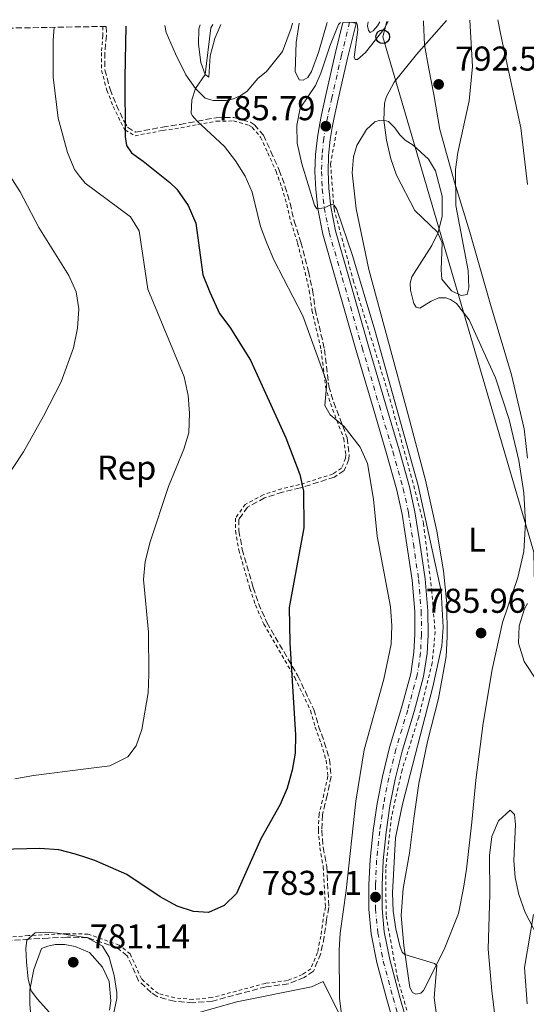
# Model space of a CAD drawing. Units: metres. Extents: x 617996 to 621457, y 4710928 to 4713300.
# Drawn here: x 620472 to 620619, y 4713000 to 4713286 of the extents above; entities that cross this region are included whole.
import ezdxf
from ezdxf.enums import TextEntityAlignment as Align

# ---------------------------------------------------------------- set-up
doc = ezdxf.new("R2010")
doc.units = ezdxf.units.M
doc.header["$MEASUREMENT"] = 0
for name, pattern in [('DGN Style 2', [1.739922, 1.043953, -0.695969]), ('DGN Style 3', [2.435891, 1.739922, -0.695969]), ('DGN Style 4', [2.785615, 1.391938, -0.695969, 0.00174, -0.695969])]:
    doc.linetypes.add(name, pattern=pattern)
for name, color, linetype, lineweight in [('Carretera', 9, 'Continuous', 0), ('Cota de punto acotado terreno', 7, 'Continuous', 0), ('Curva de nivel directora', 30, 'Continuous', 30), ('Curva de nivel intermedia', 30, 'Continuous', 0), ('Eje de carretera', 7, 'DGN Style 4', 0), ('Etiqueta de uso rústico', 92, 'Continuous', 0), ('Etiqueta de zona arbolada', 92, 'Continuous', 0), ('Límite de municipio', 7, 'Continuous', 0), ('Línea blanca (vial)', 7, 'Continuous', 13), ('Línea de cambio de uso (parcela vista)', 92, 'Continuous', 0), ('Línea de cuneta (fondo)', 4, 'DGN Style 2', 0), ('Línea telefónica', 7, 'Continuous', 0), ('Poste telefónico', 7, 'Continuous', 0), ('Punto acotado terreno (símbolo)', 7, 'Continuous', 0), ('Tela metálica o alambrada', 7, 'DGN Style 2', 0), ('Zona arbolada', 92, 'DGN Style 3', 0)]:
    doc.layers.add(name, color=color, linetype=linetype, lineweight=lineweight)
doc.styles.add('Style-Arial', font='arial.ttf')

# ---------------------------------------------------------------- blocks, each defined once
blk = doc.blocks.new('5PATER')
at = {"layer": 'Punto acotado terreno (símbolo)', "linetype": 'Continuous', "lineweight": 0}
h = blk.add_hatch(color=51, dxfattribs=at)
edge = h.paths.add_edge_path()
edge.add_ellipse((0, 0), major_axis=(-0.11, -0.111), ratio=0.999422, start_angle=0, end_angle=360)
blk = doc.blocks.new('5PTT')
at = {"layer": 'Poste telefónico', "color": 7, "linetype": 'Continuous', "lineweight": 30}
blk.add_circle((0, 0), 0.2, dxfattribs=at)

msp = doc.modelspace()

# ---------------------------------------------------------------- linework, layer by layer
at = {"layer": 'Carretera', "color": 9, "linetype": 'Continuous', "lineweight": 0}
msp.add_polyline3d([(620584.71, 4712978.84, 784.31), (620578.32, 4713001.04, 783.8), (620575.43, 4713011.81, 783.71), (620573.8, 4713020.19, 783.71), (620573.12, 4713027.36, 783.71), (620573.13, 4713034.4, 783.71), (620573.46, 4713041.72, 783.58), (620574.35, 4713050.22, 783.55), (620575.47, 4713058.03, 783.52), (620577.04, 4713065.92, 783.45), (620579.12, 4713074.29, 783.33), (620582.55, 4713085.79, 783.01), (620585.28, 4713095.68, 782.88), (620586.19, 4713102, 782.91), (620586.49, 4713107.14, 782.95), (620586.41, 4713113.8, 782.91), (620585.66, 4713122.93, 782.88), (620584.15, 4713133.2, 782.85), (620582.74, 4713142.1, 782.82), (620581.24, 4713149.09, 782.88), (620578.26, 4713159.76, 783.04), (620574.31, 4713173.04, 783.33), (620569.35, 4713189.9, 783.61), (620563.55, 4713210.19, 784.06), (620559.74, 4713223.5, 784.61), (620558.25, 4713230.82, 784.91), (620557.67, 4713236.42, 785.19), (620557.44, 4713241.68, 785.41), (620557.61, 4713246.62, 785.63), (620558.14, 4713251.5, 785.73), (620558.72, 4713255.15, 785.79), (620559.31, 4713258.17, 785.81), (620560.48, 4713263.47, 785.81), (620563.28, 4713275.86, 785.37), (620565.54, 4713285, 785.07), (620569.48, 4713285.07, 785.04), (620566.99, 4713274.98, 785.37), (620564.19, 4713262.64, 785.81), (620563.04, 4713257.4, 785.81), (620562.47, 4713254.48, 785.79), (620561.91, 4713250.99, 785.73), (620561.42, 4713246.35, 785.63), (620561.26, 4713241.7, 785.41), (620561.47, 4713236.69, 785.19), (620562.02, 4713231.4, 784.91), (620563.44, 4713224.41, 784.61), (620567.22, 4713211.24, 784.06), (620573.01, 4713190.96, 783.61), (620577.96, 4713174.12, 783.33), (620581.92, 4713160.82, 783.04), (620584.94, 4713150, 782.88), (620586.48, 4713142.8, 782.82), (620587.91, 4713133.78, 782.85), (620589.44, 4713123.36, 782.88), (620590.22, 4713113.98, 782.91), (620590.3, 4713107.06, 782.95), (620589.98, 4713101.62, 782.91), (620589.01, 4713094.89, 782.88), (620586.21, 4713084.74, 783.01), (620582.79, 4713073.28, 783.33), (620580.76, 4713065.09, 783.45), (620579.23, 4713057.39, 783.52), (620578.13, 4713049.75, 783.55), (620577.26, 4713041.43, 783.58), (620576.94, 4713034.32, 783.71), (620576.93, 4713027.53, 783.71), (620577.58, 4713020.73, 783.71), (620579.14, 4713012.67, 783.71), (620581.99, 4713002.06, 783.8), (620588.37, 4712979.89, 784.31)], dxfattribs=at)
at = {"layer": 'Curva de nivel directora', "color": 30, "linetype": 'Continuous', "lineweight": 30, "elevation": 775, "flags": 128}
msp.add_lwpolyline([(620502.55, 4713283.91), (620502.25, 4713269), (620502.36, 4713251.72), (620502.75, 4713249.18), (620504.15, 4713247.08), (620507.59, 4713244.71), (620515.34, 4713238.43), (620517.32, 4713236.54), (620520.6, 4713231.78), (620522.88, 4713226.65), (620524.9, 4713211.63), (620526.88, 4713206.57), (620529.76, 4713200.44), (620532.71, 4713196.4), (620538.75, 4713186.84), (620549.04, 4713164.31), (620553.01, 4713153.67), (620554.1, 4713148.79), (620554.22, 4713138.17), (620549.98, 4713115.03), (620550.12, 4713104.75), (620551.81, 4713077.92), (620551.66, 4713072.67), (620550.8, 4713067.74), (620549.35, 4713062.46), (620547.36, 4713057.79), (620541.7, 4713047.75), (620534.63, 4713031.9), (620531.12, 4713028.36), (620526.54, 4713026.35), (620522.17, 4713026.63), (620517.43, 4713028.21), (620512.49, 4713030.93), (620502.78, 4713037.42), (620493.58, 4713041.49), (620491.18, 4713042.28), (620487.92, 4713043.35), (620483.06, 4713044.53), (620477.55, 4713045), (620466.18, 4713044.67)], dxfattribs=at)
at = {"layer": 'Curva de nivel intermedia', "color": 30, "linetype": 'Continuous', "lineweight": 0, "flags": 128}
for points, elevation in [([(620578.69, 4713285.23), (620577.5, 4713283.07), (620572.1, 4713276.2), (620569.82, 4713274.25), (620569.11, 4713274.23), (620568.87, 4713274.93), (620569.88, 4713282.78), (620569.7, 4713284.58), (620568.19, 4713285.05)], 785), ([(620602.41, 4713285.64), (620603.22, 4713272.13), (620602.26, 4713262.19), (620598.91, 4713247.16), (620598.23, 4713242.2), (620598.39, 4713231.75), (620601.91, 4713212.91), (620602.12, 4713207.85), (620601.65, 4713205.89), (620599.94, 4713205.66), (620597.12, 4713206.96), (620594.26, 4713210.37), (620594.09, 4713213.1), (620594.41, 4713220.89), (620593.06, 4713224), (620586.43, 4713230.33), (620581.13, 4713240.64), (620579.5, 4713245.36), (620578.25, 4713250.72), (620577.45, 4713256.58), (620577.65, 4713261.55), (620578.18, 4713263.48), (620580.42, 4713267.57), (620586.97, 4713275.64), (620595.61, 4713285.52)], 790), ([(620619.15, 4713237.9), (620617.24, 4713254.37), (620611.29, 4713281.77), (620610.51, 4713285.77)], 785), ([(620470.33, 4713065.16), (620475.77, 4713066.18), (620490.92, 4713068.11), (620497.86, 4713069), (620503.09, 4713071.56), (620505.58, 4713074.78), (620507.2, 4713079.51), (620509.05, 4713090.17), (620509.17, 4713095.63), (620509.12, 4713107.81), (620507.7, 4713123.1), (620508.18, 4713128.38), (620509.62, 4713134.02), (620514.92, 4713150.18), (620519.38, 4713160.97), (620520.84, 4713165.75), (620521.07, 4713171.41), (620520.64, 4713176.6), (620519.5, 4713181.99), (620508.88, 4713207.44), (620506.39, 4713224.4), (620503.94, 4713228.48), (620490.69, 4713238.25), (620489.12, 4713240.28), (620487.63, 4713242.21), (620485.63, 4713247.21), (620482.91, 4713257.15), (620481.46, 4713269.1), (620481.43, 4713279.83), (620481.7, 4713283.55)], 770), ([(620565.54, 4712993.82), (620564.58, 4713001.41), (620564.44, 4713015.39), (620564.81, 4713020.38), (620566.52, 4713032.79), (620569.32, 4713058.74), (620571.74, 4713073.64), (620577.47, 4713094.15), (620579.61, 4713104.31), (620579.76, 4713109.63), (620579.38, 4713115.14), (620575.47, 4713135.71), (620574.48, 4713146.43), (620572.72, 4713156.87), (620570.61, 4713161.54), (620565.96, 4713167.54), (620561.83, 4713170.99), (620560.33, 4713173.71), (620560.86, 4713180.37), (620560.59, 4713181.23), (620553.92, 4713199.75), (620545.49, 4713215.95), (620543.52, 4713220.83), (620541.64, 4713225.67), (620539.21, 4713235.7), (620537.23, 4713240.29), (620534.41, 4713244.77), (620531.14, 4713248.93), (620523.18, 4713256.42), (620521.86, 4713257.81), (620521.53, 4713258.54), (620521.67, 4713262.53), (620522.78, 4713265.78), (620525.57, 4713269.84), (620527.25, 4713283.39), (620527.75, 4713284.35)], 780), ([(620564.87, 4713284.99), (620564.26, 4713284.41), (620561.77, 4713278.1), (620559.19, 4713270.22), (620557.62, 4713266.68), (620553.19, 4713260.04), (620552.17, 4713255.15), (620552.32, 4713249.94), (620553.59, 4713243.86), (620557.31, 4713231.84), (620558.04, 4713230.79), (620560.13, 4713231.11), (620562.45, 4713232.17), (620563.03, 4713231.84), (620563.79, 4713230.66), (620568.34, 4713217.3), (620574.87, 4713195.6), (620587.45, 4713150.41), (620594.13, 4713119.75), (620594.69, 4713109.29), (620594.25, 4713103.85), (620591.7, 4713091.94), (620582.89, 4713057.81), (620580.87, 4713048.02), (620579.94, 4713032.1), (620580.14, 4713026.75), (620580.9, 4713021.58), (620582.05, 4713016.72), (620582.76, 4713014.85), (620583.52, 4713014.13), (620592.18, 4713011.51), (620592.79, 4713011.01), (620592.05, 4713001.58), (620593.88, 4712988.15)], 785), ([(620466.79, 4713151.07), (620472.81, 4713160.21), (620478.63, 4713170.57), (620483.77, 4713180.59), (620487.3, 4713190.42), (620488.52, 4713196.15), (620488.86, 4713201.73), (620488.1, 4713206.67), (620486.03, 4713211.45), (620477.3, 4713225.41), (620471.83, 4713235.76), (620461.14, 4713252.39)], 765), ([(620621.55, 4713094.16), (620618.15, 4713099.33), (620616.59, 4713104.63), (620616.74, 4713109.63), (620618.3, 4713114.59), (620619.2, 4713116.13)], 785), ([(620620.65, 4712976.35), (620618.01, 4712977.32), (620614.98, 4712980.54), (620612.7, 4712984.99), (620610.88, 4712989.72), (620609.9, 4712994.81), (620608.85, 4713003.58), (620607.78, 4713015.74), (620608.23, 4713031.67), (620608.14, 4713042.88), (620608.81, 4713048.42), (620610.71, 4713053), (620614.11, 4713056.11), (620615.38, 4713054.83), (620615.63, 4713051.96), (620615.2, 4713041.51), (620615.57, 4713036.53), (620616.66, 4713031.55), (620618.52, 4713026.37), (620623.23, 4713017.23)], 790), ([(620495.19, 4712988.34), (620491.74, 4712988.77), (620486.69, 4712990.72), (620482.85, 4712994.49), (620476.86, 4713001.19), (620475.09, 4713003.61), (620474.18, 4713007.04), (620473.69, 4713012.02), (620473.49, 4713015.89), (620473.76, 4713018.34), (620476.26, 4713020.46), (620479.12, 4713020.64), (620482.68, 4713020.33), (620491.43, 4713019.02), (620495.77, 4713016.57), (620497.7, 4713013.35), (620499.17, 4713008.09), (620499.95, 4713003.12), (620499.95, 4713001.34), (620497.96, 4712992.27), (620497, 4712989.75), (620495.19, 4712988.34)], 780)]:
    msp.add_lwpolyline(points, dxfattribs=dict(at, elevation=elevation))
at = {"layer": 'Eje de carretera', "color": 7, "linetype": 'DGN Style 4', "lineweight": 0}
msp.add_polyline3d([(620567.51, 4713285.03, 785.02), (620565.14, 4713275.42, 785.37), (620562.34, 4713263.05, 785.81), (620561.18, 4713257.78, 785.81), (620560.6, 4713254.81, 785.79), (620560.02, 4713251.24, 785.73), (620559.52, 4713246.49, 785.63), (620559.35, 4713241.69, 785.41), (620559.57, 4713236.56, 785.19), (620560.13, 4713231.11, 785), (620561.59, 4713223.95, 784.61), (620565.39, 4713210.72, 784.06), (620571.18, 4713190.43, 783.61), (620576.14, 4713173.58, 783.33), (620580.09, 4713160.29, 783.04), (620583.09, 4713149.54, 782.88), (620584.61, 4713142.45, 782.82), (620586.03, 4713133.49, 782.85), (620587.55, 4713123.15, 782.88), (620588.31, 4713113.89, 782.91), (620588.39, 4713107.1, 782.95), (620588.09, 4713101.81, 782.91), (620587.14, 4713095.28, 782.88), (620584.38, 4713085.27, 783.01), (620580.95, 4713073.79, 783.33), (620578.9, 4713065.51, 783.45), (620577.35, 4713057.71, 783.52), (620576.24, 4713049.99, 783.55), (620575.36, 4713041.58, 783.58), (620575.03, 4713034.36, 783.71), (620575.02, 4713027.44, 783.71), (620575.69, 4713020.46, 783.71), (620577.28, 4713012.24, 783.71), (620580.15, 4713001.55, 783.8), (620586.54, 4712979.37, 784.31)], dxfattribs=at)
at = {"layer": 'Límite de municipio', "color": 7, "linetype": 'Continuous', "lineweight": 0}
for points in [[(620619.14, 4713158.38, 787.97), (620618.16, 4713166.89, 787.89), (620614.56, 4713182.62, 787.86), (620608.37, 4713203.03, 788.05), (620602.43, 4713224.08, 789.4), (620597.96, 4713238.53, 790.05), (620593.73, 4713253.87, 790.28), (620591.97, 4713264.02, 792.23), (620590.49, 4713271.51, 791.32), (620589.27, 4713278.49, 789.94), (620588.97, 4713285.06, 788.13), (620588.95, 4713285.4, 788.03)], [(620619.03, 4712999.82, 792.62), (620618.28, 4713010.37, 792.19), (620620.92, 4713025.78, 789.32)]]:
    msp.add_polyline3d(points, dxfattribs=at)
at = {"layer": 'Línea blanca (vial)', "color": 7, "linetype": 'Continuous', "lineweight": 13}
for points in [[(620584.71, 4712978.84, 784.31), (620578.32, 4713001.04, 783.8), (620575.43, 4713011.81, 783.71), (620573.8, 4713020.19, 783.71), (620573.12, 4713027.36, 783.71), (620573.13, 4713034.4, 783.71), (620573.46, 4713041.72, 783.58), (620574.35, 4713050.22, 783.55), (620575.47, 4713058.03, 783.52), (620577.04, 4713065.92, 783.45), (620579.12, 4713074.29, 783.33), (620582.55, 4713085.79, 783.01), (620585.28, 4713095.68, 782.88), (620586.19, 4713102, 782.91), (620586.49, 4713107.14, 782.95), (620586.41, 4713113.8, 782.91), (620585.66, 4713122.93, 782.88), (620584.15, 4713133.2, 782.85), (620582.74, 4713142.1, 782.82), (620581.24, 4713149.09, 782.88), (620578.26, 4713159.76, 783.04), (620574.31, 4713173.04, 783.33), (620569.35, 4713189.9, 783.61), (620563.55, 4713210.19, 784.06), (620559.74, 4713223.5, 784.61), (620558.25, 4713230.82, 784.91), (620557.67, 4713236.42, 785.19), (620557.44, 4713241.68, 785.41), (620557.61, 4713246.62, 785.63), (620558.14, 4713251.5, 785.73), (620558.72, 4713255.15, 785.79), (620559.31, 4713258.17, 785.81), (620560.48, 4713263.47, 785.81), (620563.28, 4713275.86, 785.37), (620565.54, 4713285, 785.07)], [(620569.48, 4713285.07, 785.04), (620566.99, 4713274.98, 785.37), (620564.19, 4713262.64, 785.81), (620563.04, 4713257.4, 785.81), (620562.47, 4713254.48, 785.79), (620561.91, 4713250.99, 785.73), (620561.42, 4713246.35, 785.63), (620561.26, 4713241.7, 785.41), (620561.47, 4713236.69, 785.19), (620562.02, 4713231.4, 784.91), (620563.44, 4713224.41, 784.61), (620567.22, 4713211.24, 784.06), (620573.01, 4713190.96, 783.61), (620577.96, 4713174.12, 783.33), (620581.92, 4713160.82, 783.04), (620584.94, 4713150, 782.88), (620586.48, 4713142.8, 782.82), (620587.91, 4713133.78, 782.85), (620589.44, 4713123.36, 782.88), (620590.22, 4713113.98, 782.91), (620590.3, 4713107.06, 782.95), (620589.98, 4713101.62, 782.91), (620589.01, 4713094.89, 782.88), (620586.21, 4713084.74, 783.01), (620582.79, 4713073.28, 783.33), (620580.76, 4713065.09, 783.45), (620579.23, 4713057.39, 783.52), (620578.13, 4713049.75, 783.55), (620577.26, 4713041.43, 783.58), (620576.94, 4713034.32, 783.71), (620576.93, 4713027.53, 783.71), (620577.58, 4713020.73, 783.71), (620579.14, 4713012.67, 783.71), (620581.99, 4713002.06, 783.8), (620588.37, 4712979.89, 784.31)]]:
    msp.add_polyline3d(points, dxfattribs=at)
at = {"layer": 'Línea de cambio de uso (parcela vista)', "color": 92, "linetype": 'Continuous', "lineweight": 0}
for points in [[(620550.94, 4713284.75, 782.23), (620550.55, 4713283.28, 782.23), (620548.01, 4713276.54, 782.17), (620543.34, 4713270.67, 781.82), (620540.88, 4713268.66, 781.66), (620537.73, 4713264.97, 781.41), (620535.95, 4713263.74, 781.31), (620533.8, 4713262.81, 781.22), (620531.65, 4713262.33, 781.09), (620527.88, 4713262.25, 780.8), (620525.54, 4713262.95, 780.49), (620522.78, 4713265.78, 779.92), (620519.98, 4713269.77, 779.38), (620516.93, 4713275.87, 778.71), (620514.24, 4713282.09, 778.46), (620513.84, 4713284.11, 778.46)], [(620530.11, 4713284.39, 780.35), (620528.4, 4713280.3, 780.27), (620527.03, 4713275.27, 780.24), (620526.67, 4713269.05, 780.24), (620525.57, 4713269.84, 780.02), (620524.32, 4713273.33, 779.61), (620523.63, 4713278.68, 779.29), (620523.74, 4713283.11, 778.97), (620524.11, 4713284.29, 778.89)], [(620560.98, 4713284.92, 783.3), (620558.48, 4713276.26, 783.66), (620556.46, 4713270.75, 783.82), (620555.41, 4713268.98, 783.82), (620553.98, 4713268.16, 783.78), (620552.85, 4713268.26, 783.72), (620551.72, 4713270.73, 783.53), (620552.03, 4713279.14, 783.47), (620552.89, 4713284.78, 782.82)], [(620576.33, 4713285.19, 784.78), (620575.62, 4713284.03, 784.81), (620574.34, 4713282.52, 784.81), (620573.45, 4713282.01, 784.78), (620572.97, 4713282.64, 784.71), (620572.74, 4713283.94, 784.62), (620572.88, 4713285.13, 784.62)], [(620587.93, 4713201.93, 788.22), (620591.21, 4713203.99, 788.41), (620593.45, 4713204.93, 788.57), (620595.45, 4713204.99, 788.63), (620596.77, 4713204.49, 788.86), (620598.54, 4713203.29, 788.86), (620602.25, 4713198.61, 788.86), (620609.9, 4713181.67, 788.7), (620613.81, 4713169.6, 788.41), (620616.6, 4713157.73, 788.32), (620618.14, 4713148.26, 788.13), (620618.62, 4713139.67, 787.75), (620618.1, 4713131.3, 787.02), (620616.37, 4713123.68, 786.8), (620611.9, 4713110.59, 786.13), (620608.91, 4713096.96, 786.19), (620606.29, 4713081.41, 786.42), (620604.16, 4713064.83, 787.33), (620603, 4713052.6, 787.91), (620601.49, 4713038.91, 788.03), (620600.57, 4713033.46, 787.91), (620599.14, 4713026.03, 787.4), (620595.01, 4713015.63, 785.59), (620588.97, 4713003.75, 784.32), (620588.23, 4713002.91, 784.32), (620586.7, 4713002.67, 784.32), (620585.74, 4713003.12, 784.36), (620585.02, 4713004.56, 784.48), (620583.22, 4713016.76, 785.08), (620582.49, 4713025.49, 786), (620583.06, 4713033.34, 786.8), (620584.93, 4713043.57, 787.52), (620586.11, 4713053.7, 787.37), (620587.64, 4713063.88, 787.02), (620590.09, 4713076.03, 785.97), (620593.3, 4713088.56, 785.47), (620595.54, 4713100.73, 785.31), (620595.86, 4713106.49, 785.31), (620595.78, 4713116.12, 785.31), (620594.81, 4713125.66, 785.31), (620592.83, 4713137.14, 785.24), (620589.51, 4713151.98, 785.37), (620584.5, 4713170.96, 785.59), (620573.13, 4713213.2, 787.21), (620569.43, 4713230.82, 788.54), (620568.28, 4713241.23, 788.79), (620568.63, 4713245.97, 789.01), (620569.59, 4713249.26, 789.11), (620572.41, 4713253.84, 789.46), (620574.83, 4713256.13, 789.87), (620576.07, 4713256.51, 789.9), (620577.45, 4713256.58, 790.03), (620578.78, 4713256.15, 790.16), (620580.66, 4713254.34, 790.38), (620582.12, 4713252.27, 790.38), (620583.68, 4713250.73, 790.5), (620585.98, 4713249.28, 790.57), (620590.46, 4713245.24, 790.63), (620592.44, 4713241.84, 790.63), (620594.37, 4713234.46, 790.57), (620594.42, 4713228.72, 790.41), (620593.23, 4713223.92, 790.03), (620591.39, 4713220.21, 789.55), (620585.53, 4713211.06, 788.41), (620585.09, 4713209.18, 788.16), (620585.21, 4713207.17, 788.16), (620586.17, 4713203.33, 788.19), (620586.88, 4713202.27, 788.19), (620587.93, 4713201.93, 788.22)], [(620475.28, 4712993.05, 779.51), (620474.67, 4712999.74, 779.92), (620474.68, 4713003.88, 780.05), (620475.79, 4713009.8, 780.21), (620478.1, 4713015.89, 780.3), (620479.85, 4713016.63, 780.24), (620481.98, 4713017.05, 780.24), (620484.85, 4713017.02, 780.27), (620487.82, 4713016.45, 780.62), (620491.47, 4713014.94, 780.93), (620492, 4713014.72, 780.97), (620495.78, 4713010.45, 781), (620497.71, 4713006.36, 780.97), (620498.14, 4713000.73, 780.88), (620497.75, 4712998, 780.72)], [(620559.86, 4713006.28, 778.72), (620556.41, 4713004.74, 778.66), (620534.8, 4713000.39, 777.71), (620514.19, 4712994.57, 779.17)], [(620564.79, 4712996.36, 779.91), (620559.86, 4713006.28, 778.72)]]:
    msp.add_polyline3d(points, dxfattribs=at)
at = {"layer": 'Línea de cuneta (fondo)', "color": 4, "linetype": 'DGN Style 2', "lineweight": 0}
msp.add_polyline3d([(620563.71, 4713253.32, 785.97), (620561.98, 4713243.84, 785.23), (620562.98, 4713230.78, 784.68), (620568.55, 4713210.09, 784.13), (620578.73, 4713177.26, 783.39), (620585.68, 4713152.08, 783.02), (620588.94, 4713139.48, 782.46), (620591.34, 4713120.12, 782.65), (620592.34, 4713107.95, 782.46), (620591.51, 4713098.93, 782.65), (620587.57, 4713083.13, 783.02), (620582.73, 4713067.76, 783.02), (620579.68, 4713054.22, 783.76), (620578, 4713038.88, 783.2), (620578.11, 4713025.36, 783.94), (620581.4, 4713007.35, 783.57), (620587.88, 4712985.32, 783.94), (620595.76, 4712957.88, 784.86)], dxfattribs=at)
at = {"layer": 'Línea telefónica', "color": 7, "linetype": 'Continuous', "lineweight": 0}
msp.add_polyline3d([(620858.49, 4712633.46, 751.91), (620788.93, 4712769.54, 763.21), (620625.14, 4712926.07, 783.6), (620620.99, 4713131.09, 786.5), (620577.13, 4713280.81, 785.46), (620578.3, 4713285.22, 784.96)], dxfattribs=at)
at = {"layer": 'Tela metálica o alambrada', "color": 7, "linetype": 'DGN Style 2', "lineweight": 0}
msp.add_polyline3d([(620495.88, 4713283.8, 773.56), (620495.9, 4713281.2, 773.56), (620495.47, 4713276.25, 772.97), (620495.49, 4713271.05, 773.24), (620497.02, 4713265.25, 774.46), (620498.89, 4713260.54, 774.01), (620501.07, 4713255.98, 773.21), (620502.29, 4713253.75, 773.61), (620505.21, 4713252.05, 776.35), (620513.32, 4713253.59, 780.24), (620518.52, 4713254.34, 781.71), (620523.44, 4713255.32, 782.02), (620528.84, 4713256.3, 781.41), (620533.81, 4713256.34, 781.08), (620538.3, 4713255.05, 780.76), (620539.22, 4713254.49, 780.71), (620541.65, 4713251.65, 781.27), (620543.75, 4713247.08, 782.14), (620546.14, 4713241.71, 782.44), (620547.81, 4713237.05, 782.43), (620549.25, 4713232.15, 783.02), (620550.47, 4713226.97, 783.32), (620552.41, 4713220.83, 782.73), (620554.59, 4713212.38, 782.43), (620555.81, 4713207.02, 781.83), (620556.56, 4713201.34, 781.54), (620559.25, 4713189.79, 781.54), (620560.52, 4713179.14, 780.95), (620561.95, 4713174.24, 780.67), (620565.83, 4713164.02, 780.06), (620566.4, 4713159.31, 779.4), (620566.36, 4713158.36, 779.17), (620565.16, 4713155.47, 778.3), (620562.69, 4713153.79, 777.17), (620552.95, 4713150.69, 775.71), (620547.76, 4713149.47, 775.42), (620542.45, 4713147.73, 775.69), (620537.23, 4713144.94, 775.36), (620534.34, 4713140.93, 775.32), (620534.36, 4713137.22, 775.04), (620535.37, 4713131.65, 774.45), (620538.55, 4713120.48, 775.05), (620540.15, 4713115.73, 775.81), (620542.62, 4713110.14, 776.24), (620548.73, 4713099.57, 776.24), (620551.58, 4713094.66, 776.54), (620556.19, 4713085.03, 776.53), (620557.54, 4713080.22, 776.23), (620559.24, 4713075.48, 776.82), (620560.66, 4713070.64, 778.29), (620561.18, 4713065.94, 778.57), (620560.03, 4713060.67, 778.28), (620558.64, 4713054.89, 779.46), (620558.43, 4713050.26, 780.06), (620558.87, 4713045.18, 780.09), (620559.88, 4713039.6, 779.8), (620560.5, 4713027.93, 779.46), (620559.83, 4713024.46, 779.17), (620559.16, 4713019.5, 779.47), (620558.18, 4713014.73, 779.48), (620556.24, 4713009.96, 779.2), (620553.86, 4713008.36, 778.93), (620549.43, 4713006.59, 778.95), (620543.05, 4713005.77, 779.27), (620527.5, 4713001.63, 778.97), (620522, 4713001.13, 779.59), (620516.74, 4713001.55, 779.61), (620512.03, 4713002.86, 779.36), (620510.55, 4713003.89, 779.39), (620507.07, 4713007.08, 779.12), (620503.81, 4713014.31, 779.42), (620500.64, 4713016.91, 779.37), (620491.61, 4713020.09, 780.15), (620485.43, 4713020.21, 779.91), (620479.97, 4713019.93, 779.61), (620474.28, 4713019.65, 779.9), (620467.76, 4713019.13, 779.32)], dxfattribs=at)
at = {"layer": 'Zona arbolada', "color": 92, "linetype": 'DGN Style 3', "lineweight": 0}
for points in [[(620468.21, 4713283.32, 769.29), (620496.87, 4713283.82, 773.7), (620496.89, 4713281.15, 773.7), (620496.46, 4713276.21, 773.11), (620496.48, 4713271.19, 773.38), (620497.96, 4713265.56, 774.59), (620499.8, 4713260.93, 774.13), (620501.95, 4713256.43, 773.33), (620503.01, 4713254.5, 773.7), (620505.38, 4713253.1, 776.36), (620513.17, 4713254.58, 780.2), (620518.36, 4713255.33, 781.67), (620523.26, 4713256.3, 781.97), (620528.74, 4713257.3, 781.38), (620533.94, 4713257.34, 781.08), (620538.71, 4713255.97, 780.8), (620539.87, 4713255.26, 780.79), (620542.49, 4713252.21, 781.38), (620544.65, 4713247.5, 782.27), (620547.06, 4713242.08, 782.56), (620548.75, 4713237.37, 782.56), (620550.21, 4713232.42, 783.15), (620551.43, 4713227.23, 783.45), (620553.37, 4713221.1, 782.86), (620555.56, 4713212.61, 782.56), (620556.78, 4713207.18, 781.97), (620557.54, 4713201.52, 781.67), (620560.23, 4713189.96, 781.67), (620561.49, 4713179.33, 781.08), (620562.9, 4713174.55, 780.8), (620566.81, 4713164.25, 780.2), (620567.4, 4713159.32, 779.54), (620567.33, 4713158.11, 779.31), (620565.94, 4713154.79, 778.42), (620563.12, 4713152.88, 777.24), (620553.21, 4713149.73, 775.77), (620548.03, 4713148.51, 775.47), (620542.84, 4713146.81, 775.77), (620537.9, 4713144.17, 775.47), (620535.33, 4713140.61, 775.47), (620535.35, 4713137.3, 775.18), (620536.34, 4713131.87, 774.58), (620539.5, 4713120.79, 775.18), (620541.07, 4713116.1, 775.93), (620543.5, 4713110.59, 776.36), (620549.58, 4713100.07, 776.36), (620552.46, 4713095.13, 776.65), (620557.12, 4713085.38, 776.65), (620558.48, 4713080.53, 776.36), (620560.17, 4713075.81, 776.95), (620561.63, 4713070.86, 778.42), (620562.18, 4713065.89, 778.72), (620561, 4713060.46, 778.42), (620559.63, 4713054.78, 779.61), (620559.43, 4713050.29, 780.2), (620559.85, 4713045.3, 780.23), (620560.86, 4713039.71, 779.94), (620561.49, 4713027.85, 779.61), (620560.81, 4713024.3, 779.31), (620560.14, 4713019.33, 779.61), (620559.13, 4713014.44, 779.62), (620557.04, 4713009.3, 779.32), (620554.32, 4713007.47, 779.02), (620549.68, 4713005.61, 779.01), (620543.24, 4713004.79, 779.31), (620527.67, 4713000.65, 779.02), (620522.01, 4713000.13, 779.61), (620516.57, 4713000.56, 779.61), (620511.59, 4713001.94, 779.31), (620509.93, 4713003.11, 779.31), (620506.25, 4713006.48, 779.02), (620502.99, 4713013.69, 779.31), (620500.14, 4713016.03, 779.31), (620491.43, 4713019.1, 780.14), (620485.45, 4713019.21, 779.93), (620480.02, 4713018.93, 779.63), (620474.35, 4713018.65, 779.93), (620467.73, 4713018.13, 779.34)], [(620496.87, 4713283.82, 773.7), (620496.89, 4713281.15, 773.7), (620496.46, 4713276.21, 773.11), (620496.48, 4713271.19, 773.38), (620497.96, 4713265.56, 774.59), (620499.8, 4713260.93, 774.13), (620501.95, 4713256.43, 773.33), (620503.01, 4713254.5, 773.7), (620505.38, 4713253.1, 776.36), (620513.17, 4713254.58, 780.2), (620518.36, 4713255.33, 781.67), (620523.26, 4713256.3, 781.97), (620528.74, 4713257.3, 781.38), (620533.94, 4713257.34, 781.08), (620538.71, 4713255.97, 780.8), (620539.87, 4713255.26, 780.79), (620542.49, 4713252.21, 781.38), (620544.65, 4713247.5, 782.27), (620547.06, 4713242.08, 782.56), (620548.75, 4713237.37, 782.56), (620550.21, 4713232.42, 783.15), (620551.43, 4713227.23, 783.45), (620553.37, 4713221.1, 782.86), (620555.56, 4713212.61, 782.56), (620556.78, 4713207.18, 781.97), (620557.54, 4713201.52, 781.67), (620560.23, 4713189.96, 781.67), (620561.49, 4713179.33, 781.08), (620562.9, 4713174.55, 780.8), (620566.81, 4713164.25, 780.2), (620567.4, 4713159.32, 779.54), (620567.33, 4713158.11, 779.31), (620565.94, 4713154.79, 778.42), (620563.12, 4713152.88, 777.24), (620553.21, 4713149.73, 775.77), (620548.03, 4713148.51, 775.47), (620542.84, 4713146.81, 775.77), (620537.9, 4713144.17, 775.47), (620535.33, 4713140.61, 775.47), (620535.35, 4713137.3, 775.18), (620536.34, 4713131.87, 774.58), (620539.5, 4713120.79, 775.18), (620541.07, 4713116.1, 775.93), (620543.5, 4713110.59, 776.36), (620549.58, 4713100.07, 776.36), (620552.46, 4713095.13, 776.65), (620557.12, 4713085.38, 776.65), (620558.48, 4713080.53, 776.36), (620560.17, 4713075.81, 776.95), (620561.63, 4713070.86, 778.42), (620562.18, 4713065.89, 778.72), (620561, 4713060.46, 778.42), (620559.63, 4713054.78, 779.61), (620559.43, 4713050.29, 780.2), (620559.85, 4713045.3, 780.23), (620560.86, 4713039.71, 779.94), (620561.49, 4713027.85, 779.61), (620560.81, 4713024.3, 779.31), (620560.14, 4713019.33, 779.61), (620559.13, 4713014.44, 779.62), (620557.04, 4713009.3, 779.32), (620554.32, 4713007.47, 779.02), (620549.68, 4713005.61, 779.01), (620543.24, 4713004.79, 779.31), (620527.67, 4713000.65, 779.02), (620522.01, 4713000.13, 779.61), (620516.57, 4713000.56, 779.61), (620511.59, 4713001.94, 779.31), (620509.93, 4713003.11, 779.31), (620506.25, 4713006.48, 779.02), (620502.99, 4713013.69, 779.31), (620500.14, 4713016.03, 779.31), (620491.43, 4713019.1, 780.14), (620485.45, 4713019.21, 779.93), (620480.02, 4713018.93, 779.63), (620474.35, 4713018.65, 779.93), (620467.73, 4713018.13, 779.34)]]:
    msp.add_polyline3d(points, dxfattribs=at)

# ---------------------------------------------------------------- block references
at = {"layer": 'Poste telefónico', "color": 7, "linetype": 'Continuous', "lineweight": 0, "xscale": 10, "yscale": 10, "zscale": 10}
msp.add_blockref('5PTT', (620577.13, 4713280.81, 785.46), dxfattribs=at)
at = {"layer": 'Punto acotado terreno (símbolo)', "color": 7, "linetype": 'Continuous', "lineweight": 0, "xscale": 10, "yscale": 10, "zscale": 10}
for p in [(620593.36, 4713266.98, 792.58), (620560.6, 4713254.81, 785.79), (620605.68, 4713107.56, 785.96), (620575.03, 4713030.86, 783.71), (620487.27, 4713011.92, 781.14)]:
    msp.add_blockref('5PATER', p, dxfattribs=at)

# ---------------------------------------------------------------- texts
at = {"layer": 'Cota de punto acotado terreno', "color": 7, "linetype": 'Continuous', "lineweight": 0, "style": 'Style-Arial'}
for s, p in [('792.58', (620598.13, 4713270.98, 792.58)), ('785.79', (620528.44, 4713256.56, 785.79)), ('785.96', (620589.58, 4713113.44, 785.96)), ('783.71', (620542.02, 4713031.47, 783.71)), ('781.14', (620492.04, 4713015.92, 781.14))]:
    msp.add_text(s, height=7, dxfattribs=at).set_placement(p)
at = {"layer": 'Etiqueta de uso rústico', "color": 92, "linetype": 'Continuous', "lineweight": 0, "style": 'Style-Arial'}
msp.add_text('L', height=7, dxfattribs=at).set_placement((620604.49, 4713134.71, 785.98), align=Align.MIDDLE_CENTER)
at = {"layer": 'Etiqueta de zona arbolada', "color": 92, "linetype": 'Continuous', "lineweight": 0, "style": 'Style-Arial'}
msp.add_text('Rep', height=7, dxfattribs=at).set_placement((620502.76, 4713155.62, 768.23), align=Align.MIDDLE_CENTER)

doc.saveas('drawing.dxf')
